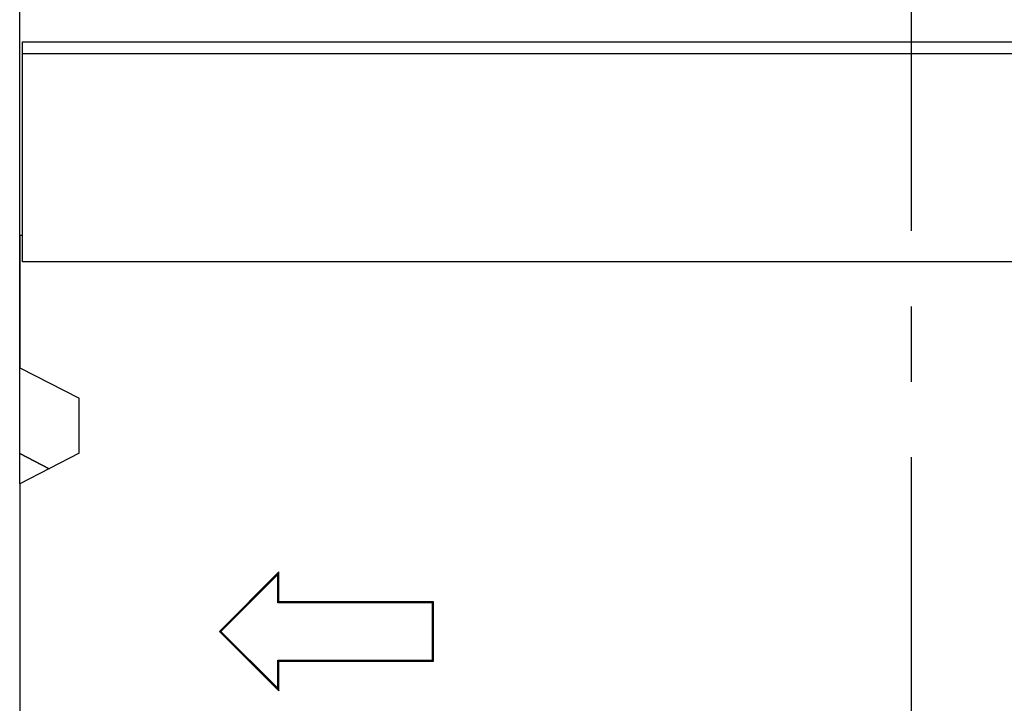
# Model space of a CAD drawing. Units: millimetres. Extents: x 75 to 2081, y 25 to 1460.
# Drawn here: x 253 to 419, y 1180 to 1295 of the extents above; entities that cross this region are included whole.
import ezdxf

# ---------------------------------------------------------------- set-up
doc = ezdxf.new("R2010")
doc.units = ezdxf.units.MM
doc.header["$LTSCALE"] = 5
doc.linetypes.add('CENTERX2', pattern=[20.32, 12.7, -2.54, 2.54, -2.54])
doc.layers.get('0').update_dxf_attribs({"color": 1})
for name, color, linetype in [('13772', 7, 'Continuous'), ('DIMENSION', 3, 'Continuous'), ('SECTION_LINES', 1, 'CENTERX2')]:
    doc.layers.add(name, color=color, linetype=linetype)
doc.styles.add('SLDTEXTSTYLE0', font='TXT', dxfattribs={"width": 0.605})
doc.dimstyles.new('SLDDIMSTYLE0', dxfattribs={"dimtxt": 12.5, "dimasz": 12.5, "dimexe": 0, "dimexo": 0.0625, "dimgap": 3.125, "dimtad": 1, "dimrnd": 1e-09, "dimzin": 12, "dimdsep": 46, "dimtxsty": 'SLDTEXTSTYLE0', "dimsah": 1, "dimcen": 0.09, "dimadec": 0, "dimazin": 3, "dimtfac": 1, "dimtofl": 0, "dimtmove": 0, "dimatfit": 3, "dimfxl": 0, "dimfrac": 2, "dimtolj": 1, "dimtzin": 12, "dimarcsym": 0})

# ---------------------------------------------------------------- blocks, each defined once
blk = doc.blocks.new('1063152-M_002__D')
at = {"layer": 'DIMENSION'}
for p, q in [((252.95, 1217.24), (252.95, 1358.17)), ((752.95, 1259.08), (752.95, 1358.17)), ((252.95, 1353.17), (752.95, 1353.17))]:
    blk.add_line(p, q, dxfattribs=at)
for points in [[(252.95, 1353.17), (265.45, 1351.24), (265.45, 1355.09)], [(752.95, 1353.17), (740.45, 1355.09), (740.45, 1351.24)]]:
    blk.add_solid(points, dxfattribs=at)
at = {"layer": 'DIMENSION', "insert": (495.43, 1369.28), "char_height": 12.5, "attachment_point": 1, "style": 'SLDTEXTSTYLE0'}
blk.add_mtext('500', dxfattribs=at)
blk = doc.blocks.new('1063152-M_002_Front_view')
for p, q in [((-507.5, 485), (-8.5, 485)), ((-507.5, 483), (-507.5, 485)), ((-507.5, 448), (-507.5, 483)), ((-8.5, 483), (-507.5, 483)), ((-508, 452.5), (-508, 430.18)), ((-508, 452.5), (-507.5, 452.5)), ((-507.5, 448), (-507.5, 452.5)), ((-8.5, 448), (-507.5, 448)), ((-8.5, 448), (-507.5, 448)), ((-508, 430.18), (-498, 425.04)), ((-508, 415.74), (-508, 430.18)), ((-498, 415.8), (-498, 425.04)), ((-498, 415.8), (-508, 410.66)), ((-503.06, 413.2), (-508, 415.74)), ((-508, 415.74), (-503.06, 413.2)), ((-508, 415.74), (-508, 415.74)), ((-508, 410.66), (-508, 153.7)), ((-464.38, 395.82), (-474.38, 385.82)), ((-464.55, 395.4), (-474.13, 385.82)), ((-464.55, 395.4), (-464.38, 395.82)), ((-464.55, 390.65), (-464.55, 395.4)), ((-464.38, 390.82), (-464.38, 395.82)), ((-464.55, 390.65), (-464.38, 390.82)), ((-438.53, 390.65), (-464.55, 390.65)), ((-438.35, 390.82), (-464.38, 390.82)), ((-438.53, 390.65), (-438.35, 390.82)), ((-438.53, 381), (-438.53, 390.65)), ((-438.35, 380.82), (-438.35, 390.82)), ((-474.38, 385.82), (-464.38, 375.82)), ((-474.13, 385.82), (-474.38, 385.82)), ((-474.13, 385.82), (-464.55, 376.25)), ((-464.55, 381), (-464.38, 380.82)), ((-464.55, 381), (-438.53, 381)), ((-464.55, 376.25), (-464.55, 381)), ((-464.38, 375.82), (-464.38, 380.82)), ((-464.38, 380.82), (-438.35, 380.82)), ((-438.53, 381), (-438.35, 380.82)), ((-464.55, 376.25), (-464.38, 375.82))]:
    blk.add_line(p, q)

msp = doc.modelspace()

# ---------------------------------------------------------------- linework, layer by layer
at = {"layer": 'SECTION_LINES'}
msp.add_line((402.952, 1323.291), (402.952, 748.381), dxfattribs=at)

# ---------------------------------------------------------------- block references
at = {"layer": '13772'}
msp.add_blockref('1063152-M_002_Front_view', (760.952, 806.581), dxfattribs=at)

# ---------------------------------------------------------------- dimensions: what is measured, and where the dimension line sits
at = {"layer": 'DIMENSION'}
dim = msp.add_linear_dim(base=(752.952, 1353.166), p1=(252.952, 1217.238), p2=(752.952, 1259.081), dimstyle='SLDDIMSTYLE0', dxfattribs=at)
dim.commit()
dim.dimension.update_dxf_attribs({"geometry": '1063152-M_002__D', "text_midpoint": (509.751, 1353.166), "dimtype": 160})

doc.saveas('drawing.dxf')
